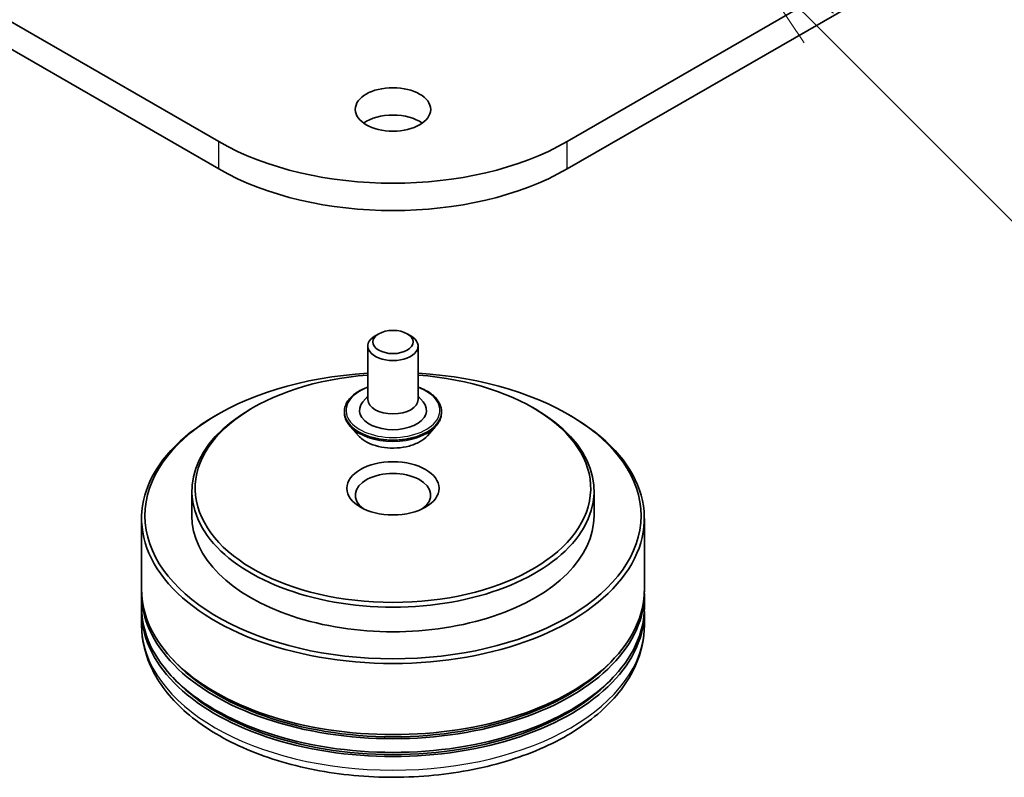
# Model space of a CAD drawing. Units: millimetres. Extents: x 10 to 6185, y 5 to 1270.
# Drawn here: x 212 to 227, y 44 to 57 of the extents above; entities that cross this region are included whole.
import ezdxf

# ---------------------------------------------------------------- set-up
doc = ezdxf.new("R2010")
doc.units = ezdxf.units.MM
doc.header["$LTSCALE"] = 0.666667
for name, color, linetype, lineweight in [('Symbol (TK)', 100, 'Continuous', 18), ('Visible (ISO)', 7, 'Continuous', 35), ('Visible Narrow (ISO)', 7, 'Continuous', 25)]:
    doc.layers.add(name, color=color, linetype=linetype, lineweight=lineweight)
doc.styles.add('Note Text (TK2)', font='MS PGothic.ttf')

# ---------------------------------------------------------------- blocks, each defined once
blk = doc.blocks.new('バルーン71')
at = {"layer": 'Symbol (TK)', "color": 100}
for p, q in [((336.755, 84.618), (334.988, 86.386)), ((337.109, 84.972), (334.988, 86.386)), ((334.988, 86.386), (336.402, 84.264)), ((336.755, 84.618), (346.423, 74.95))]:
    blk.add_line(p, q, dxfattribs=at)
at = {"layer": 'Symbol (TK)'}
blk.add_circle((348.537, 72.837), 3, dxfattribs=at)
at = {"layer": 'Symbol (TK)', "color": 7, "insert": (348.537, 72.819), "char_height": 2, "attachment_point": 5, "style": 'Note Text (TK2)'}
blk.add_mtext('4', dxfattribs=at)

msp = doc.modelspace()

# ---------------------------------------------------------------- linework, layer by layer
at = {"layer": 'Visible (ISO)'}
for p, q in [((214.9554, 54.603), (192.328, 67.6669)), ((243.1265, 67.6669), (220.4991, 54.603)), ((192.328, 67.2314), (214.9554, 54.1675)), ((220.4991, 54.1675), (243.1265, 67.2314)), ((217.501, 51.5438), (217.4444, 51.5112)), ((217.9535, 51.5438), (218.0101, 51.5112)), ((217.3273, 51.3479), (217.3273, 50.4987)), ((218.1273, 51.3479), (218.1273, 50.4987)), ((217.3273, 50.5525), (217.2489, 50.4606)), ((218.1273, 50.5525), (218.2057, 50.4606)), ((215.5022, 50.3681), (215.4645, 50.3463)), ((216.9539, 50.3027), (216.9539, 50.2939)), ((218.5006, 50.3027), (218.5006, 50.2939)), ((219.9523, 50.3681), (219.99, 50.3463)), ((214.9366, 50.2592), (214.8988, 50.2374)), ((220.518, 50.2592), (220.5557, 50.2374)), ((217.1804, 49.9196), (217.0481, 50.0672)), ((218.2742, 49.9196), (218.4064, 50.0672)), ((214.5273, 49.0399), (214.5273, 48.648)), ((220.9273, 49.0399), (220.9273, 48.648)), ((213.7273, 48.6044), (213.7273, 47.4722)), ((221.7273, 48.6044), (221.7273, 47.4722)), ((213.7273, 47.4069), (213.7273, 47.1892)), ((221.7273, 47.4069), (221.7273, 47.1892)), ((213.7273, 47.1238), (213.7273, 46.9061)), ((221.7273, 47.1238), (221.7273, 46.9061))]:
    msp.add_line(p, q, dxfattribs=at)
for centre, major_axis in [((217.7273, 55.1146), (-0.6, 0)), ((217.7273, 51.4132), (-0.32, 0)), ((217.7273, 49.0834), (0.7333, 0))]:
    msp.add_ellipse(centre, major_axis=major_axis, ratio=0.5773503, dxfattribs=at)
for centre, major_axis, start_param, end_param in [((217.7273, 54.6792), (-0.6, 0), 3.8212665, 5.6035115), ((217.7273, 56.2033), (-3.92, 0), 0.7853982, 2.3561945), ((217.7273, 55.7678), (3.92, 0), 3.9269908, 5.4977871), ((217.7273, 51.3479), (-0.4, 0), 5.4977871, 10.2101761), ((217.7273, 48.648), (3.9467, 0), 1.672322, 7.752456), ((217.7273, 49.0834), (3.1467, 0), 1.6982598, 7.7265181), ((217.7273, 50.3245), (0.5333, 0), 2.6838305, 6.7409474), ((217.7273, 50.4987), (0.4, 0), 3.1415927, 6.2831853), ((217.7273, 49.0399), (-3.2, 0), 5.4977871, 10.2101761), ((217.7273, 48.6044), (-4, 0), 5.4977871, 10.2101761), ((217.7273, 48.9746), (-0.6, 0), 2.4619188, 6.9628591), ((217.7273, 48.648), (-3.2, 0), 0, 3.1415927), ((217.7273, 47.4069), (4, 0), 3.12745, 6.2973279), ((217.7273, 47.4722), (-4, 0), 0, 3.1415927), ((217.7273, 47.1892), (-4, 0), 0, 3.1415927), ((217.7273, 47.1238), (4, 0), 3.12745, 6.2973279), ((217.7273, 47.4069), (3.9467, 0), 3.6198767, 5.8049013), ((217.7273, 47.1238), (3.9467, 0), 3.6198767, 5.8049013)]:
    msp.add_ellipse(centre, major_axis=major_axis, ratio=0.5773503, start_param=start_param, end_param=end_param, dxfattribs=at)
for points, knots in [([(216.9539, 50.3027), (216.9539, 50.3504), (216.9665, 50.398), (217.0153, 50.4891), (217.0523, 50.5325), (217.148, 50.6111), (217.2074, 50.6461), (217.2916, 50.6818), (217.3092, 50.6887), (217.3273, 50.6951)], [2.3561945, 2.3561945, 2.3561945, 2.3561945, 2.6559051, 2.6559051, 2.9683161, 2.9683161, 3.2928091, 3.2928091, 3.3757241, 3.3757241, 3.3757241, 3.3757241]), ([(218.1273, 50.6951), (218.1522, 50.6863), (218.1762, 50.6766), (218.2651, 50.6363), (218.3229, 50.6001), (218.4162, 50.5178), (218.4518, 50.4718), (218.4915, 50.384), (218.5006, 50.3434), (218.5006, 50.3027)], [4.4782576, 4.4782576, 4.4782576, 4.4782576, 4.5924765, 4.5924765, 4.9182739, 4.9182739, 5.2421889, 5.2421889, 5.4977871, 5.4977871, 5.4977871, 5.4977871]), ([(217.0481, 50.0672), (217.0362, 50.0805), (217.0253, 50.0943), (217.0055, 50.1226), (216.9968, 50.1372), (216.9815, 50.1671), (216.975, 50.1824), (216.9646, 50.2136), (216.9606, 50.2295), (216.9553, 50.2615), (216.9539, 50.2777), (216.9539, 50.2939)], [1.87862788, 1.87862788, 1.87862788, 1.87862788, 1.9741412, 1.9741412, 2.06965452, 2.06965452, 2.16516785, 2.16516785, 2.26068117, 2.26068117, 2.35619449, 2.35619449, 2.35619449, 2.35619449]), ([(218.5006, 50.2939), (218.5006, 50.2777), (218.4993, 50.2615), (218.4939, 50.2295), (218.49, 50.2136), (218.4795, 50.1824), (218.4731, 50.1671), (218.4578, 50.1372), (218.449, 50.1226), (218.4293, 50.0943), (218.4183, 50.0805), (218.4064, 50.0672)], [5.49778714, 5.49778714, 5.49778714, 5.49778714, 5.59330047, 5.59330047, 5.68881379, 5.68881379, 5.78432711, 5.78432711, 5.87984043, 5.87984043, 5.97535376, 5.97535376, 5.97535376, 5.97535376]), ([(218.2742, 49.9196), (218.2414, 49.8831), (218.1999, 49.8511), (218.1018, 49.796), (218.0447, 49.7733), (217.9221, 49.7402), (217.8567, 49.7297), (217.7241, 49.7216), (217.6569, 49.724), (217.5269, 49.7413), (217.4641, 49.7562), (217.3488, 49.7979), (217.2962, 49.8246), (217.2248, 49.8757), (217.2009, 49.8968), (217.1804, 49.9196)], [5.9753538, 5.9753538, 5.9753538, 5.9753538, 6.2963667, 6.2963667, 6.6307953, 6.6307953, 6.9638727, 6.9638727, 7.2951862, 7.2951862, 7.6269221, 7.6269221, 7.9609, 7.9609, 8.1618132, 8.1618132, 8.1618132, 8.1618132]), ([(213.7273, 46.9061), (213.7273, 46.6587), (213.7893, 46.4121), (214.0288, 45.9376), (214.2129, 45.7117), (214.6927, 45.295), (214.9966, 45.108), (215.6867, 44.8009), (216.0741, 44.6817), (216.8889, 44.5229), (217.316, 44.483), (218.1687, 44.485), (218.5942, 44.5267), (219.4039, 44.6882), (219.788, 44.8082), (220.4779, 45.1187), (220.7834, 45.3094), (221.278, 45.7478), (221.4689, 45.9953), (221.6791, 46.4695), (221.7273, 46.6876), (221.7273, 46.9061)], [3.9269908, 3.9269908, 3.9269908, 3.9269908, 4.2105959, 4.2105959, 4.5137952, 4.5137952, 4.8410576, 4.8410576, 5.1723356, 5.1723356, 5.5018041, 5.5018041, 5.8304222, 5.8304222, 6.1599269, 6.1599269, 6.491222, 6.491222, 6.8180978, 6.8180978, 7.0685835, 7.0685835, 7.0685835, 7.0685835])]:
    msp.add_open_spline(points, degree=3, knots=knots, dxfattribs=at)
at = {"layer": 'Visible Narrow (ISO)'}
for p, q in [((214.9554, 54.1675), (214.9554, 54.603)), ((220.4991, 54.1675), (220.4991, 54.603))]:
    msp.add_line(p, q, dxfattribs=at)
for centre, major_axis, start_param, end_param in [((217.7273, 50.3245), (0.7467, 0), 2.1361498, 7.2886282), ((217.7273, 50.3027), (-0.7733, 0), 0, 3.1415927), ((217.7273, 50.2939), (0.7733, 0), 3.1415927, 6.2831853), ((217.7273, 50.2701), (-0.7647, 0), 0.4775666, 2.664026), ((217.7273, 50.083), (-0.6158, 0), 0.4775666, 2.664026), ((217.7273, 46.9061), (4, 0), 3.1415927, 6.2831853)]:
    msp.add_ellipse(centre, major_axis=major_axis, ratio=0.5773503, start_param=start_param, end_param=end_param, dxfattribs=at)

# ---------------------------------------------------------------- block references
at = {"layer": 'Symbol (TK)', "xscale": 0.6666666666666666, "yscale": 0.6666666666666666, "zscale": 0.6666666666666666}
msp.add_blockref('バルーン71', (0, 0), dxfattribs=at)

doc.saveas('drawing.dxf')
